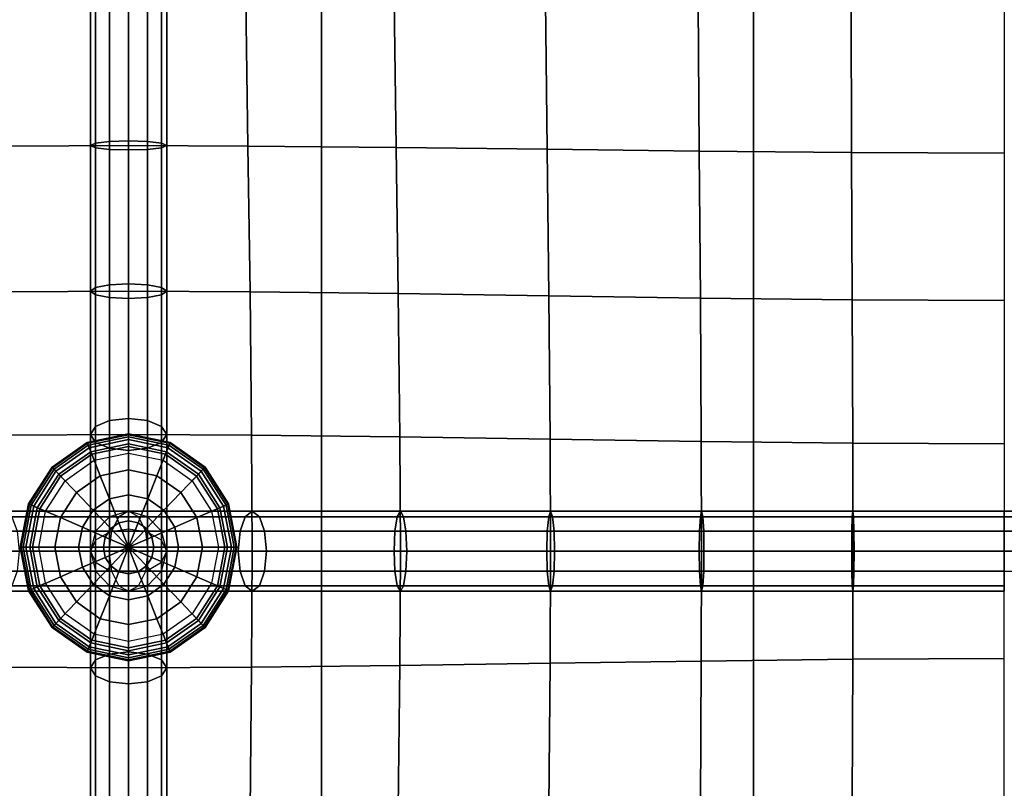
# Model space of a CAD drawing. Units: inches. Extents: x -12.5 to 12.5, y -12.1 to 12.1.
# Drawn here: x 5.7 to 9.1, y -6.7 to -4 of the extents above; entities that cross this region are included whole.
import ezdxf

# ---------------------------------------------------------------- set-up
doc = ezdxf.new("R2010")
doc.units = ezdxf.units.IN
doc.header["$MEASUREMENT"] = 0
doc.layers.add('AFUFU-3D-CH-BT', color=2, linetype='Continuous')
doc.layers.add('AFUFU-3D-CH-CU', color=2, linetype='Continuous')

msp = doc.modelspace()

# ---------------------------------------------------------------- linework, layer by layer
at = {"layer": 'AFUFU-3D-CH-BT'}
for points in [[(6.7187, -10.9213, 12.8528), (8.2118, -10.9213, 12.8528), (8.2118, 10.9213, 12.8528), (6.7187, 10.9213, 12.8528)], [(6.7187, 10.9213, 12.8528), (6.7187, 10.1425, 12.5301), (6.7187, -10.1425, 12.5301), (6.7187, -10.9213, 12.8528)], [(8.2118, -10.9213, 12.8528), (8.2118, -10.1425, 12.5301), (8.2118, 10.1425, 12.5301), (8.2118, 10.9213, 12.8528)], [(6.7187, 10.1425, 12.5301), (8.2118, 10.1425, 12.5301), (8.2118, -10.1425, 12.5301), (6.7187, -10.1425, 12.5301)]]:
    msp.add_3dface(points, dxfattribs=at)
at = {"layer": 'AFUFU-3D-CH-CU'}
for points in [[(-12.1053, 11.6824, 12.9426), (12.1053, 11.6824, 12.9426), (12.1053, -11.7096, 12.9426), (-12.1053, -11.7096, 12.9426)], [(5.9868, -4.4462, 15.6914), (5.9387, -4.4519, 15.7241), (5.9387, -3.9487, 15.7528), (5.9868, -3.9452, 15.72)], [(6.0526, -4.4441, 15.6795), (5.9868, -4.4462, 15.6914), (5.9868, -3.9452, 15.72), (6.0526, -3.944, 15.708)], [(6.0526, -4.4441, 15.6795), (6.0526, -3.944, 15.708), (6.1184, -3.9452, 15.72), (6.1184, -4.4462, 15.6914)], [(6.1184, -4.4462, 15.6914), (6.1184, -3.9452, 15.72), (6.1666, -3.9487, 15.7528), (6.1666, -4.4519, 15.7241)], [(5.6404, -4.4616, 15.8622), (6.0526, -4.4597, 15.6645), (6.0526, -3.9534, 15.6935), (5.6477, -3.9547, 15.8992)], [(5.9387, -4.4519, 15.7241), (5.9211, -4.4597, 15.7687), (5.9211, -3.9534, 15.7976), (5.9387, -3.9487, 15.7528)], [(5.9211, -4.4597, 15.7687), (5.9387, -4.4674, 15.8133), (5.9387, -3.9581, 15.8424), (5.9211, -3.9534, 15.7976)], [(5.9387, -4.4674, 15.8133), (5.9868, -4.4731, 15.846), (5.9868, -3.9615, 15.8752), (5.9387, -3.9581, 15.8424)], [(5.9868, -4.4731, 15.846), (6.0526, -4.4752, 15.8579), (6.0526, -3.9628, 15.8872), (5.9868, -3.9615, 15.8752)], [(6.4649, -4.4616, 15.8622), (6.0526, -4.4597, 15.6645), (6.0526, -3.9534, 15.6935), (6.4576, -3.9547, 15.8992)], [(6.1184, -4.4731, 15.846), (6.1184, -3.9615, 15.8752), (6.0526, -3.9628, 15.8872), (6.0526, -4.4752, 15.8579)], [(6.1666, -4.4674, 15.8133), (6.1666, -3.9581, 15.8424), (6.1184, -3.9615, 15.8752), (6.1184, -4.4731, 15.846)], [(6.1666, -4.4519, 15.7241), (6.1666, -3.9487, 15.7528), (6.1842, -3.9534, 15.7976), (6.1842, -4.4597, 15.7687)], [(6.1842, -4.4597, 15.7687), (6.1842, -3.9534, 15.7976), (6.1666, -3.9581, 15.8424), (6.1666, -4.4674, 15.8133)], [(6.9773, -4.4664, 15.9516), (6.4649, -4.4616, 15.8622), (6.4576, -3.9547, 15.8992), (6.9702, -3.9581, 15.9916)], [(7.4992, -4.4727, 16.0105), (6.9773, -4.4664, 15.9516), (6.9702, -3.9581, 15.9916), (7.4934, -3.9624, 16.0508)], [(8.0245, -4.479, 16.0503), (7.4992, -4.4727, 16.0105), (7.4934, -3.9624, 16.0508), (8.0205, -3.9668, 16.0897)], [(8.5514, -4.4838, 16.074), (8.0245, -4.479, 16.0503), (8.0205, -3.9668, 16.0897), (8.5494, -3.9702, 16.1123)], [(9.0789, -4.4858, 16.0821), (8.5514, -4.4838, 16.074), (8.5494, -3.9702, 16.1123), (9.0789, -3.9715, 16.1198)], [(5.9387, -4.9505, 15.6788), (5.9211, -4.963, 15.723), (5.9211, -4.4597, 15.7687), (5.9387, -4.4519, 15.7241)], [(5.9868, -4.9414, 15.6464), (5.9387, -4.9505, 15.6788), (5.9387, -4.4519, 15.7241), (5.9868, -4.4462, 15.6914)], [(6.0526, -4.938, 15.6346), (5.9868, -4.9414, 15.6464), (5.9868, -4.4462, 15.6914), (6.0526, -4.4441, 15.6795)], [(6.0526, -4.938, 15.6346), (6.0526, -4.4441, 15.6795), (6.1184, -4.4462, 15.6914), (6.1184, -4.9414, 15.6464)], [(6.1184, -4.9414, 15.6464), (6.1184, -4.4462, 15.6914), (6.1666, -4.4519, 15.7241), (6.1666, -4.9505, 15.6788)], [(6.1666, -4.9505, 15.6788), (6.1666, -4.4519, 15.7241), (6.1842, -4.4597, 15.7687), (6.1842, -4.963, 15.723)], [(5.6331, -4.9653, 15.8079), (6.0526, -4.963, 15.6188), (6.0526, -4.4597, 15.6645), (5.6404, -4.4616, 15.8622)], [(5.9211, -4.963, 15.723), (5.9387, -4.9754, 15.7671), (5.9387, -4.4674, 15.8133), (5.9211, -4.4597, 15.7687)], [(5.9387, -4.9754, 15.7671), (5.9868, -4.9846, 15.7995), (5.9868, -4.4731, 15.846), (5.9387, -4.4674, 15.8133)], [(5.9868, -4.9846, 15.7995), (6.0526, -4.9879, 15.8113), (6.0526, -4.4752, 15.8579), (5.9868, -4.4731, 15.846)], [(6.4722, -4.9653, 15.8079), (6.0526, -4.963, 15.6188), (6.0526, -4.4597, 15.6645), (6.4649, -4.4616, 15.8622)], [(6.1184, -4.9846, 15.7995), (6.1184, -4.4731, 15.846), (6.0526, -4.4752, 15.8579), (6.0526, -4.9879, 15.8113)], [(6.1666, -4.9754, 15.7671), (6.1666, -4.4674, 15.8133), (6.1184, -4.4731, 15.846), (6.1184, -4.9846, 15.7995)], [(6.1842, -4.963, 15.723), (6.1842, -4.4597, 15.7687), (6.1666, -4.4674, 15.8133), (6.1666, -4.9754, 15.7671)], [(6.9844, -4.9713, 15.8934), (6.4722, -4.9653, 15.8079), (6.4649, -4.4616, 15.8622), (6.9773, -4.4664, 15.9516)], [(7.505, -4.979, 15.9508), (6.9844, -4.9713, 15.8934), (6.9773, -4.4664, 15.9516), (7.4992, -4.4727, 16.0105)], [(8.0285, -4.9867, 15.9903), (7.505, -4.979, 15.9508), (7.4992, -4.4727, 16.0105), (8.0245, -4.479, 16.0503)], [(8.5535, -4.9927, 16.0142), (8.0285, -4.9867, 15.9903), (8.0245, -4.479, 16.0503), (8.5514, -4.4838, 16.074)], [(9.0789, -4.995, 16.0225), (8.5535, -4.9927, 16.0142), (8.5514, -4.4838, 16.074), (9.0789, -4.4858, 16.0821)], [(5.6274, -5.4605, 15.6907), (6.0526, -5.4581, 15.509), (6.0526, -4.963, 15.6188), (5.6331, -4.9653, 15.8079)], [(5.9387, -5.4304, 15.5712), (5.9211, -5.4581, 15.6131), (5.9211, -4.963, 15.723), (5.9387, -4.9505, 15.6788)], [(5.9211, -5.4581, 15.6131), (5.9387, -5.4857, 15.6551), (5.9387, -4.9754, 15.7671), (5.9211, -4.963, 15.723)], [(5.9868, -5.4102, 15.5405), (5.9387, -5.4304, 15.5712), (5.9387, -4.9505, 15.6788), (5.9868, -4.9414, 15.6464)], [(6.0526, -5.4027, 15.5293), (5.9868, -5.4102, 15.5405), (5.9868, -4.9414, 15.6464), (6.0526, -4.938, 15.6346)], [(6.0526, -5.4027, 15.5293), (6.0526, -4.938, 15.6346), (6.1184, -4.9414, 15.6464), (6.1184, -5.4102, 15.5405)], [(6.4778, -5.4605, 15.6907), (6.0526, -5.4581, 15.509), (6.0526, -4.963, 15.6188), (6.4722, -4.9653, 15.8079)], [(6.1184, -5.4102, 15.5405), (6.1184, -4.9414, 15.6464), (6.1666, -4.9505, 15.6788), (6.1666, -5.4304, 15.5712)], [(6.1666, -5.4304, 15.5712), (6.1666, -4.9505, 15.6788), (6.1842, -4.963, 15.723), (6.1842, -5.4581, 15.6131)], [(6.1842, -5.4581, 15.6131), (6.1842, -4.963, 15.723), (6.1666, -4.9754, 15.7671), (6.1666, -5.4857, 15.6551)], [(6.9899, -5.4664, 15.8068), (6.4778, -5.4605, 15.6907), (6.4722, -4.9653, 15.8079), (6.9844, -4.9713, 15.8934)], [(5.9387, -5.4857, 15.6551), (5.9868, -5.506, 15.6857), (5.9868, -4.9846, 15.7995), (5.9387, -4.9754, 15.7671)], [(5.9868, -5.506, 15.6857), (6.0526, -5.5134, 15.697), (6.0526, -4.9879, 15.8113), (5.9868, -4.9846, 15.7995)], [(6.1184, -5.506, 15.6857), (6.1184, -4.9846, 15.7995), (6.0526, -4.9879, 15.8113), (6.0526, -5.5134, 15.697)], [(6.1666, -5.4857, 15.6551), (6.1666, -4.9754, 15.7671), (6.1184, -4.9846, 15.7995), (6.1184, -5.506, 15.6857)], [(7.5094, -5.4742, 15.8602), (6.9899, -5.4664, 15.8068), (6.9844, -4.9713, 15.8934), (7.505, -4.979, 15.9508)], [(8.0316, -5.482, 15.8966), (7.5094, -5.4742, 15.8602), (7.505, -4.979, 15.9508), (8.0285, -4.9867, 15.9903)], [(8.555, -5.488, 15.9185), (8.0316, -5.482, 15.8966), (8.0285, -4.9867, 15.9903), (8.5535, -4.9927, 16.0142)], [(9.0789, -5.4904, 15.926), (8.555, -5.488, 15.9185), (8.5535, -4.9927, 16.0142), (9.0789, -4.995, 16.0225)], [(5.9868, -5.7955, 15.3736), (5.9387, -5.8234, 15.401), (5.9387, -5.4304, 15.5712), (5.9868, -5.4102, 15.5405)], [(6.0526, -5.7853, 15.3636), (5.9868, -5.7955, 15.3736), (5.9868, -5.4102, 15.5405), (6.0526, -5.4027, 15.5293)], [(6.0526, -5.7853, 15.3636), (6.0526, -5.4027, 15.5293), (6.1184, -5.4102, 15.5405), (6.1184, -5.7955, 15.3736)], [(6.1184, -5.7955, 15.3736), (6.1184, -5.4102, 15.5405), (6.1666, -5.4304, 15.5712), (6.1666, -5.8234, 15.401)], [(5.9387, -5.8234, 15.401), (5.9211, -5.8616, 15.4383), (5.9211, -5.4581, 15.6131), (5.9387, -5.4304, 15.5712)], [(6.1666, -5.8234, 15.401), (6.1666, -5.4304, 15.5712), (6.1842, -5.4581, 15.6131), (6.1842, -5.8616, 15.4383)], [(5.6252, -5.8616, 15.5109), (6.0526, -5.8616, 15.3342), (6.0526, -5.4581, 15.509), (5.6274, -5.4605, 15.6907)], [(5.9132, -5.4954, 15.6438), (6.0526, -5.4664, 15.6438), (6.0526, -5.4561, 15.6557), (5.9094, -5.4859, 15.6557)], [(5.9094, -5.4859, 15.6557), (6.0526, -5.4561, 15.6557), (6.0526, -5.4591, 15.6674), (5.9105, -5.4887, 15.6674)], [(5.9105, -5.4887, 15.6674), (6.0526, -5.4591, 15.6674), (6.0526, -5.4762, 15.6862), (5.9168, -5.5045, 15.6862)], [(5.922, -5.5177, 15.6359), (6.0526, -5.4905, 15.6359), (6.0526, -5.4664, 15.6438), (5.9132, -5.4954, 15.6438)], [(5.9168, -5.5045, 15.6862), (6.0526, -5.4762, 15.6862), (6.0526, -5.5001, 15.7017), (5.9255, -5.5266, 15.7017)], [(5.9211, -5.8616, 15.4383), (5.9387, -5.8997, 15.4757), (5.9387, -5.4857, 15.6551), (5.9211, -5.4581, 15.6131)], [(6.0526, -5.4664, 15.6438), (6.1921, -5.4954, 15.6438), (6.1959, -5.4859, 15.6557), (6.0526, -5.4561, 15.6557)], [(6.0526, -5.4561, 15.6557), (6.1959, -5.4859, 15.6557), (6.1947, -5.4887, 15.6674), (6.0526, -5.4591, 15.6674)], [(6.4801, -5.8616, 15.5109), (6.0526, -5.8616, 15.3342), (6.0526, -5.4581, 15.509), (6.4778, -5.4605, 15.6907)], [(6.0526, -5.4591, 15.6674), (6.1947, -5.4887, 15.6674), (6.1885, -5.5045, 15.6862), (6.0526, -5.4762, 15.6862)], [(6.0526, -5.4905, 15.6359), (6.1833, -5.5177, 15.6359), (6.1921, -5.4954, 15.6438), (6.0526, -5.4664, 15.6438)], [(6.0526, -5.4762, 15.6862), (6.1885, -5.5045, 15.6862), (6.1798, -5.5266, 15.7017), (6.0526, -5.5001, 15.7017)], [(6.1842, -5.8616, 15.4383), (6.1842, -5.4581, 15.6131), (6.1666, -5.4857, 15.6551), (6.1666, -5.8997, 15.4757)], [(6.9921, -5.8616, 15.6199), (6.4801, -5.8616, 15.5109), (6.4778, -5.4605, 15.6907), (6.9899, -5.4664, 15.8068)], [(7.5112, -5.8616, 15.6651), (6.9921, -5.8616, 15.6199), (6.9899, -5.4664, 15.8068), (7.5094, -5.4742, 15.8602)], [(8.0328, -5.8616, 15.6937), (7.5112, -5.8616, 15.6651), (7.5094, -5.4742, 15.8602), (8.0316, -5.482, 15.8966)], [(5.795, -5.5782, 15.6438), (5.9132, -5.4954, 15.6438), (5.9094, -5.4859, 15.6557), (5.788, -5.5709, 15.6557)], [(5.788, -5.5709, 15.6557), (5.9094, -5.4859, 15.6557), (5.9105, -5.4887, 15.6674), (5.7901, -5.573, 15.6674)], [(5.7901, -5.573, 15.6674), (5.9105, -5.4887, 15.6674), (5.9168, -5.5045, 15.6862), (5.8016, -5.5851, 15.6862)], [(5.8112, -5.5952, 15.6359), (5.922, -5.5177, 15.6359), (5.9132, -5.4954, 15.6438), (5.795, -5.5782, 15.6438)], [(5.8016, -5.5851, 15.6862), (5.9168, -5.5045, 15.6862), (5.9255, -5.5266, 15.7017), (5.8177, -5.602, 15.7017)], [(5.9338, -5.5475, 15.6304), (6.0526, -5.5227, 15.6304), (6.0526, -5.4905, 15.6359), (5.922, -5.5177, 15.6359)], [(5.9255, -5.5266, 15.7017), (6.0526, -5.5001, 15.7017), (6.0526, -5.5807, 15.7299), (5.9549, -5.601, 15.7299)], [(5.9387, -5.8997, 15.4757), (5.9868, -5.9277, 15.5031), (5.9868, -5.506, 15.6857), (5.9387, -5.4857, 15.6551)], [(5.9868, -5.9277, 15.5031), (6.0526, -5.9379, 15.5131), (6.0526, -5.5134, 15.697), (5.9868, -5.506, 15.6857)], [(6.0526, -5.5227, 15.6304), (6.1715, -5.5475, 15.6304), (6.1833, -5.5177, 15.6359), (6.0526, -5.4905, 15.6359)], [(6.0526, -5.5001, 15.7017), (6.1798, -5.5266, 15.7017), (6.1503, -5.601, 15.7299), (6.0526, -5.5807, 15.7299)], [(6.1184, -5.9277, 15.5031), (6.1184, -5.506, 15.6857), (6.0526, -5.5134, 15.697), (6.0526, -5.9379, 15.5131)], [(6.1666, -5.8997, 15.4757), (6.1666, -5.4857, 15.6551), (6.1184, -5.506, 15.6857), (6.1184, -5.9277, 15.5031)], [(6.1885, -5.5045, 15.6862), (6.3037, -5.5851, 15.6862), (6.2875, -5.602, 15.7017), (6.1798, -5.5266, 15.7017)], [(6.1833, -5.5177, 15.6359), (6.294, -5.5952, 15.6359), (6.3103, -5.5782, 15.6438), (6.1921, -5.4954, 15.6438)], [(6.1947, -5.4887, 15.6674), (6.3152, -5.573, 15.6674), (6.3037, -5.5851, 15.6862), (6.1885, -5.5045, 15.6862)], [(6.1921, -5.4954, 15.6438), (6.3103, -5.5782, 15.6438), (6.3173, -5.5709, 15.6557), (6.1959, -5.4859, 15.6557)], [(6.1959, -5.4859, 15.6557), (6.3173, -5.5709, 15.6557), (6.3152, -5.573, 15.6674), (6.1947, -5.4887, 15.6674)], [(8.5557, -5.8616, 15.7098), (8.0328, -5.8616, 15.6937), (8.0316, -5.482, 15.8966), (8.555, -5.488, 15.9185)], [(9.0789, -5.8616, 15.715), (8.5557, -5.8616, 15.7098), (8.555, -5.488, 15.9185), (9.0789, -5.4904, 15.926)], [(5.833, -5.618, 15.6304), (5.9338, -5.5475, 15.6304), (5.922, -5.5177, 15.6359), (5.8112, -5.5952, 15.6359)], [(5.8177, -5.602, 15.7017), (5.9255, -5.5266, 15.7017), (5.9549, -5.601, 15.7299), (5.8721, -5.659, 15.7299)], [(6.1798, -5.5266, 15.7017), (6.2875, -5.602, 15.7017), (6.2332, -5.659, 15.7299), (6.1503, -5.601, 15.7299)], [(6.1715, -5.5475, 15.6304), (6.2723, -5.618, 15.6304), (6.294, -5.5952, 15.6359), (6.1833, -5.5177, 15.6359)], [(5.716, -5.702, 15.6438), (5.795, -5.5782, 15.6438), (5.788, -5.5709, 15.6557), (5.7068, -5.698, 15.6557)], [(5.7068, -5.698, 15.6557), (5.788, -5.5709, 15.6557), (5.7901, -5.573, 15.6674), (5.7096, -5.6992, 15.6674)], [(5.7096, -5.6992, 15.6674), (5.7901, -5.573, 15.6674), (5.8016, -5.5851, 15.6862), (5.7246, -5.7057, 15.6862)], [(5.7372, -5.7112, 15.6359), (5.8112, -5.5952, 15.6359), (5.795, -5.5782, 15.6438), (5.716, -5.702, 15.6438)], [(6.294, -5.5952, 15.6359), (6.3681, -5.7112, 15.6359), (6.3893, -5.702, 15.6438), (6.3103, -5.5782, 15.6438)], [(6.3152, -5.573, 15.6674), (6.3957, -5.6992, 15.6674), (6.3807, -5.7057, 15.6862), (6.3037, -5.5851, 15.6862)], [(6.3103, -5.5782, 15.6438), (6.3893, -5.702, 15.6438), (6.3984, -5.698, 15.6557), (6.3173, -5.5709, 15.6557)], [(6.3173, -5.5709, 15.6557), (6.3984, -5.698, 15.6557), (6.3957, -5.6992, 15.6674), (6.3152, -5.573, 15.6674)], [(5.7246, -5.7057, 15.6862), (5.8016, -5.5851, 15.6862), (5.8177, -5.602, 15.7017), (5.7457, -5.7149, 15.7017)], [(5.7657, -5.7235, 15.6304), (5.833, -5.618, 15.6304), (5.8112, -5.5952, 15.6359), (5.7372, -5.7112, 15.6359)], [(5.7457, -5.7149, 15.7017), (5.8177, -5.602, 15.7017), (5.8721, -5.659, 15.7299), (5.8168, -5.7457, 15.7299)], [(5.8721, -5.659, 15.7299), (5.9549, -5.601, 15.7299), (5.9865, -5.6807, 15.7499), (5.9304, -5.72, 15.7499)], [(5.9549, -5.601, 15.7299), (6.0526, -5.5807, 15.7299), (6.0526, -5.6669, 15.7499), (5.9865, -5.6807, 15.7499)], [(6.0526, -5.5807, 15.7299), (6.1503, -5.601, 15.7299), (6.1188, -5.6807, 15.7499), (6.0526, -5.6669, 15.7499)], [(6.1503, -5.601, 15.7299), (6.2332, -5.659, 15.7299), (6.1749, -5.72, 15.7499), (6.1188, -5.6807, 15.7499)], [(6.2875, -5.602, 15.7017), (6.3595, -5.7149, 15.7017), (6.2885, -5.7457, 15.7299), (6.2332, -5.659, 15.7299)], [(6.2723, -5.618, 15.6304), (6.3396, -5.7235, 15.6304), (6.3681, -5.7112, 15.6359), (6.294, -5.5952, 15.6359)], [(6.3037, -5.5851, 15.6862), (6.3807, -5.7057, 15.6862), (6.3595, -5.7149, 15.7017), (6.2875, -5.602, 15.7017)], [(5.8168, -5.7457, 15.7299), (5.8721, -5.659, 15.7299), (5.9304, -5.72, 15.7499), (5.8929, -5.7787, 15.7499)], [(5.9304, -5.72, 15.7499), (5.9865, -5.6807, 15.7499), (6.0192, -5.7636, 15.7622), (5.9909, -5.7834, 15.7622)], [(5.9865, -5.6807, 15.7499), (6.0526, -5.6669, 15.7499), (6.0526, -5.7566, 15.7622), (6.0192, -5.7636, 15.7622)], [(6.0526, -5.6669, 15.7499), (6.1188, -5.6807, 15.7499), (6.086, -5.7636, 15.7622), (6.0526, -5.7566, 15.7622)], [(6.1188, -5.6807, 15.7499), (6.1749, -5.72, 15.7499), (6.1144, -5.7834, 15.7622), (6.086, -5.7636, 15.7622)], [(6.2332, -5.659, 15.7299), (6.2885, -5.7457, 15.7299), (6.2124, -5.7787, 15.7499), (6.1749, -5.72, 15.7499)], [(5.6882, -5.848, 15.6438), (5.716, -5.702, 15.6438), (5.7068, -5.698, 15.6557), (5.6784, -5.848, 15.6557)], [(5.6784, -5.848, 15.6557), (5.7068, -5.698, 15.6557), (5.7096, -5.6992, 15.6674), (5.6813, -5.848, 15.6674)], [(5.6813, -5.848, 15.6674), (5.7096, -5.6992, 15.6674), (5.7246, -5.7057, 15.6862), (5.6976, -5.848, 15.6862)], [(5.7112, -5.848, 15.6359), (5.7372, -5.7112, 15.6359), (5.716, -5.702, 15.6438), (5.6882, -5.848, 15.6438)], [(5.6976, -5.848, 15.6862), (5.7246, -5.7057, 15.6862), (5.7457, -5.7149, 15.7017), (5.7204, -5.848, 15.7017)], [(5.742, -5.848, 15.6304), (5.7657, -5.7235, 15.6304), (5.7372, -5.7112, 15.6359), (5.7112, -5.848, 15.6359)], [(5.7204, -5.848, 15.7017), (5.7457, -5.7149, 15.7017), (5.8168, -5.7457, 15.7299), (5.7973, -5.848, 15.7299)], [(6.3595, -5.7149, 15.7017), (6.3848, -5.848, 15.7017), (6.3079, -5.848, 15.7299), (6.2885, -5.7457, 15.7299)], [(6.3396, -5.7235, 15.6304), (6.3632, -5.848, 15.6304), (6.394, -5.848, 15.6359), (6.3681, -5.7112, 15.6359)], [(6.3807, -5.7057, 15.6862), (6.4077, -5.848, 15.6862), (6.3848, -5.848, 15.7017), (6.3595, -5.7149, 15.7017)], [(6.3681, -5.7112, 15.6359), (6.394, -5.848, 15.6359), (6.417, -5.848, 15.6438), (6.3893, -5.702, 15.6438)], [(6.3957, -5.6992, 15.6674), (6.424, -5.848, 15.6674), (6.4077, -5.848, 15.6862), (6.3807, -5.7057, 15.6862)], [(6.3893, -5.702, 15.6438), (6.417, -5.848, 15.6438), (6.4269, -5.848, 15.6557), (6.3984, -5.698, 15.6557)], [(6.3984, -5.698, 15.6557), (6.4269, -5.848, 15.6557), (6.424, -5.848, 15.6674), (6.3957, -5.6992, 15.6674)], [(5.5828, -5.7927, 15.5416), (5.6007, -5.7423, 15.5727), (5.9868, -5.7423, 15.413), (5.9387, -5.7927, 15.3945)], [(5.6252, -5.7238, 15.615), (6.0526, -5.7238, 15.4383), (5.9868, -5.7423, 15.413), (5.6007, -5.7423, 15.5727)], [(5.6496, -5.7423, 15.6574), (6.1184, -5.7423, 15.4636), (6.0526, -5.7238, 15.4383), (5.6252, -5.7238, 15.615)], [(5.6496, -5.7423, 15.6574), (5.6676, -5.7927, 15.6884), (6.1666, -5.7927, 15.4821), (6.1184, -5.7423, 15.4636)], [(5.7973, -5.848, 15.7299), (5.8168, -5.7457, 15.7299), (5.8929, -5.7787, 15.7499), (5.8797, -5.848, 15.7499)], [(5.8929, -5.7787, 15.7499), (5.9304, -5.72, 15.7499), (5.9909, -5.7834, 15.7622), (5.972, -5.813, 15.7622)], [(5.9936, -5.7927, 15.5048), (6.4377, -5.7927, 15.6884), (6.4556, -5.7423, 15.6574), (6.0185, -5.7423, 15.4767)], [(6.4556, -5.7423, 15.6574), (6.4801, -5.7238, 15.615), (6.0526, -5.7238, 15.4383), (6.0185, -5.7423, 15.4767)], [(6.4801, -5.7238, 15.615), (6.5046, -5.7423, 15.5727), (6.0867, -5.7423, 15.3999), (6.0526, -5.7238, 15.4383)], [(6.0867, -5.7423, 15.3999), (6.5046, -5.7423, 15.5727), (6.5225, -5.7927, 15.5416), (6.1117, -5.7927, 15.3718)], [(6.1749, -5.72, 15.7499), (6.2124, -5.7787, 15.7499), (6.1333, -5.813, 15.7622), (6.1144, -5.7834, 15.7622)], [(6.2885, -5.7457, 15.7299), (6.3079, -5.848, 15.7299), (6.2255, -5.848, 15.7499), (6.2124, -5.7787, 15.7499)], [(6.9732, -5.7927, 15.8007), (6.9812, -5.7423, 15.7683), (6.4556, -5.7423, 15.6574), (6.4377, -5.7927, 15.6884)], [(6.9812, -5.7423, 15.7683), (6.9921, -5.7238, 15.724), (6.4801, -5.7238, 15.615), (6.4556, -5.7423, 15.6574)], [(6.9921, -5.7238, 15.724), (7.003, -5.7423, 15.6797), (6.5046, -5.7423, 15.5727), (6.4801, -5.7238, 15.615)], [(7.003, -5.7423, 15.6797), (7.011, -5.7927, 15.6473), (6.5225, -5.7927, 15.5416), (6.5046, -5.7423, 15.5727)], [(7.4994, -5.7927, 15.8466), (7.5044, -5.7423, 15.8139), (6.9812, -5.7423, 15.7683), (6.9732, -5.7927, 15.8007)], [(7.5044, -5.7423, 15.8139), (7.5112, -5.7238, 15.7692), (6.9921, -5.7238, 15.724), (6.9812, -5.7423, 15.7683)], [(7.5112, -5.7238, 15.7692), (7.518, -5.7423, 15.7246), (7.003, -5.7423, 15.6797), (6.9921, -5.7238, 15.724)], [(7.518, -5.7423, 15.7246), (7.523, -5.7927, 15.6919), (7.011, -5.7927, 15.6473), (7.003, -5.7423, 15.6797)], [(8.0257, -5.7927, 15.8754), (8.0287, -5.7423, 15.8426), (7.5044, -5.7423, 15.8139), (7.4994, -5.7927, 15.8466)], [(8.0287, -5.7423, 15.8426), (8.0328, -5.7238, 15.7978), (7.5112, -5.7238, 15.7692), (7.5044, -5.7423, 15.8139)], [(8.0328, -5.7238, 15.7978), (8.037, -5.7423, 15.753), (7.518, -5.7423, 15.7246), (7.5112, -5.7238, 15.7692)], [(8.037, -5.7423, 15.753), (8.04, -5.7927, 15.7202), (7.523, -5.7927, 15.6919), (7.518, -5.7423, 15.7246)], [(8.5523, -5.7927, 15.8916), (8.5537, -5.7423, 15.8588), (8.0287, -5.7423, 15.8426), (8.0257, -5.7927, 15.8754)], [(8.5537, -5.7423, 15.8588), (8.5557, -5.7238, 15.8139), (8.0328, -5.7238, 15.7978), (8.0287, -5.7423, 15.8426)], [(8.5557, -5.7238, 15.8139), (8.5576, -5.7423, 15.769), (8.037, -5.7423, 15.753), (8.0328, -5.7238, 15.7978)], [(8.5576, -5.7423, 15.769), (8.559, -5.7927, 15.7362), (8.04, -5.7927, 15.7202), (8.037, -5.7423, 15.753)], [(9.0789, -5.7927, 15.8968), (9.0789, -5.7423, 15.864), (8.5537, -5.7423, 15.8588), (8.5523, -5.7927, 15.8916)], [(9.0789, -5.7423, 15.864), (9.0789, -5.7238, 15.8191), (8.5557, -5.7238, 15.8139), (8.5537, -5.7423, 15.8588)], [(9.0789, -5.7238, 15.8191), (9.0789, -5.7423, 15.7742), (8.5576, -5.7423, 15.769), (8.5557, -5.7238, 15.8139)], [(9.0789, -5.7423, 15.7742), (9.0789, -5.7927, 15.7413), (8.559, -5.7927, 15.7362), (8.5576, -5.7423, 15.769)], [(9.0789, -5.7423, 15.864), (9.6042, -5.7423, 15.8588), (9.6022, -5.7238, 15.8139), (9.0789, -5.7238, 15.8191)], [(9.0789, -5.7238, 15.8191), (9.6022, -5.7238, 15.8139), (9.6003, -5.7423, 15.769), (9.0789, -5.7423, 15.7742)], [(9.0789, -5.7927, 15.8968), (9.6056, -5.7927, 15.8916), (9.6042, -5.7423, 15.8588), (9.0789, -5.7423, 15.864)], [(9.0789, -5.7423, 15.7742), (9.6003, -5.7423, 15.769), (9.5988, -5.7927, 15.7362), (9.0789, -5.7927, 15.7413)], [(5.8797, -5.848, 15.7499), (5.8929, -5.7787, 15.7499), (5.972, -5.813, 15.7622), (5.9653, -5.848, 15.7622)], [(5.972, -5.813, 15.7622), (5.9909, -5.7834, 15.7622), (6.0526, -5.848, 15.7662)], [(5.9909, -5.7834, 15.7622), (6.0192, -5.7636, 15.7622), (6.0526, -5.848, 15.7662)], [(6.0192, -5.7636, 15.7622), (6.0526, -5.7566, 15.7622), (6.0526, -5.848, 15.7662)], [(6.0526, -5.7566, 15.7622), (6.086, -5.7636, 15.7622), (6.0526, -5.848, 15.7662)], [(6.086, -5.7636, 15.7622), (6.1144, -5.7834, 15.7622), (6.0526, -5.848, 15.7662)], [(6.1144, -5.7834, 15.7622), (6.1333, -5.813, 15.7622), (6.0526, -5.848, 15.7662)], [(6.2124, -5.7787, 15.7499), (6.2255, -5.848, 15.7499), (6.1399, -5.848, 15.7622), (6.1333, -5.813, 15.7622)], [(5.5762, -5.8616, 15.5303), (5.5828, -5.7927, 15.5416), (5.9387, -5.7927, 15.3945), (5.9211, -5.8616, 15.3878)], [(5.6676, -5.7927, 15.6884), (5.6741, -5.8616, 15.6998), (6.1842, -5.8616, 15.4889), (6.1666, -5.7927, 15.4821)], [(5.9868, -5.7955, 15.5031), (5.9387, -5.8234, 15.4757), (5.9387, -6.2374, 15.6551), (5.9868, -6.2172, 15.6857)], [(5.9653, -5.848, 15.7622), (5.972, -5.813, 15.7622), (6.0526, -5.848, 15.7662)], [(5.9844, -5.8616, 15.5151), (6.4311, -5.8616, 15.6998), (6.4377, -5.7927, 15.6884), (5.9936, -5.7927, 15.5048)], [(6.0526, -5.7853, 15.5131), (5.9868, -5.7955, 15.5031), (5.9868, -6.2172, 15.6857), (6.0526, -6.2098, 15.697)], [(6.1184, -5.7955, 15.5031), (6.0526, -5.7853, 15.5131), (6.0526, -6.2098, 15.697), (6.1184, -6.2172, 15.6857)], [(6.1333, -5.813, 15.7622), (6.1399, -5.848, 15.7622), (6.0526, -5.848, 15.7662)], [(6.1117, -5.7927, 15.3718), (6.5225, -5.7927, 15.5416), (6.529, -5.8616, 15.5303), (6.1208, -5.8616, 15.3615)], [(6.1666, -5.8234, 15.4757), (6.1184, -5.7955, 15.5031), (6.1184, -6.2172, 15.6857), (6.1666, -6.2374, 15.6551)], [(6.9703, -5.8616, 15.8126), (6.9732, -5.7927, 15.8007), (6.4377, -5.7927, 15.6884), (6.4311, -5.8616, 15.6998)], [(7.011, -5.7927, 15.6473), (7.0139, -5.8616, 15.6354), (6.529, -5.8616, 15.5303), (6.5225, -5.7927, 15.5416)], [(7.4976, -5.8616, 15.8585), (7.4994, -5.7927, 15.8466), (6.9732, -5.7927, 15.8007), (6.9703, -5.8616, 15.8126)], [(7.523, -5.7927, 15.6919), (7.5248, -5.8616, 15.6799), (7.0139, -5.8616, 15.6354), (7.011, -5.7927, 15.6473)], [(8.0246, -5.8616, 15.8874), (8.0257, -5.7927, 15.8754), (7.4994, -5.7927, 15.8466), (7.4976, -5.8616, 15.8585)], [(8.04, -5.7927, 15.7202), (8.0411, -5.8616, 15.7082), (7.5248, -5.8616, 15.6799), (7.523, -5.7927, 15.6919)], [(8.5517, -5.8616, 15.9036), (8.5523, -5.7927, 15.8916), (8.0257, -5.7927, 15.8754), (8.0246, -5.8616, 15.8874)], [(8.559, -5.7927, 15.7362), (8.5596, -5.8616, 15.7242), (8.0411, -5.8616, 15.7082), (8.04, -5.7927, 15.7202)], [(9.0789, -5.8616, 15.9089), (9.0789, -5.7927, 15.8968), (8.5523, -5.7927, 15.8916), (8.5517, -5.8616, 15.9036)], [(9.0789, -5.7927, 15.7413), (9.0789, -5.8616, 15.7293), (8.5596, -5.8616, 15.7242), (8.559, -5.7927, 15.7362)], [(9.0789, -5.8616, 15.9089), (9.6062, -5.8616, 15.9036), (9.6056, -5.7927, 15.8916), (9.0789, -5.7927, 15.8968)], [(9.0789, -5.7927, 15.7413), (9.5988, -5.7927, 15.7362), (9.5983, -5.8616, 15.7242), (9.0789, -5.8616, 15.7293)], [(5.716, -5.994, 15.6438), (5.6882, -5.848, 15.6438), (5.6784, -5.848, 15.6557), (5.7068, -5.998, 15.6557)], [(5.7068, -5.998, 15.6557), (5.6784, -5.848, 15.6557), (5.6813, -5.848, 15.6674), (5.7096, -5.9968, 15.6674)], [(5.7096, -5.9968, 15.6674), (5.6813, -5.848, 15.6674), (5.6976, -5.848, 15.6862), (5.7246, -5.9903, 15.6862)], [(5.7372, -5.9848, 15.6359), (5.7112, -5.848, 15.6359), (5.6882, -5.848, 15.6438), (5.716, -5.994, 15.6438)], [(5.7246, -5.9903, 15.6862), (5.6976, -5.848, 15.6862), (5.7204, -5.848, 15.7017), (5.7457, -5.9811, 15.7017)], [(5.7657, -5.9725, 15.6304), (5.742, -5.848, 15.6304), (5.7112, -5.848, 15.6359), (5.7372, -5.9848, 15.6359)], [(5.7457, -5.9811, 15.7017), (5.7204, -5.848, 15.7017), (5.7973, -5.848, 15.7299), (5.8168, -5.9503, 15.7299)], [(5.8168, -5.9503, 15.7299), (5.7973, -5.848, 15.7299), (5.8797, -5.848, 15.7499), (5.8929, -5.9173, 15.7499)], [(5.8929, -5.9173, 15.7499), (5.8797, -5.848, 15.7499), (5.9653, -5.848, 15.7622), (5.972, -5.883, 15.7622)], [(5.9387, -5.8234, 15.4757), (5.9211, -5.8616, 15.4383), (5.9211, -6.2651, 15.6131), (5.9387, -6.2374, 15.6551)], [(5.972, -5.883, 15.7622), (5.9653, -5.848, 15.7622), (6.0526, -5.848, 15.7662)], [(5.9909, -5.9126, 15.7622), (5.972, -5.883, 15.7622), (6.0526, -5.848, 15.7662)], [(6.0192, -5.9325, 15.7622), (5.9909, -5.9126, 15.7622), (6.0526, -5.848, 15.7662)], [(6.0526, -5.9394, 15.7622), (6.0192, -5.9325, 15.7622), (6.0526, -5.848, 15.7662)], [(6.1399, -5.848, 15.7622), (6.1333, -5.883, 15.7622), (6.0526, -5.848, 15.7662)], [(6.1333, -5.883, 15.7622), (6.1144, -5.9126, 15.7622), (6.0526, -5.848, 15.7662)], [(6.1144, -5.9126, 15.7622), (6.086, -5.9325, 15.7622), (6.0526, -5.848, 15.7662)], [(6.086, -5.9325, 15.7622), (6.0526, -5.9394, 15.7622), (6.0526, -5.848, 15.7662)], [(6.2255, -5.848, 15.7499), (6.2124, -5.9173, 15.7499), (6.1333, -5.883, 15.7622), (6.1399, -5.848, 15.7622)], [(6.1842, -5.8616, 15.4383), (6.1666, -5.8234, 15.4757), (6.1666, -6.2374, 15.6551), (6.1842, -6.2651, 15.6131)], [(6.3079, -5.848, 15.7299), (6.2885, -5.9503, 15.7299), (6.2124, -5.9173, 15.7499), (6.2255, -5.848, 15.7499)], [(6.3848, -5.848, 15.7017), (6.3595, -5.9811, 15.7017), (6.2885, -5.9503, 15.7299), (6.3079, -5.848, 15.7299)], [(6.3632, -5.848, 15.6304), (6.3396, -5.9725, 15.6304), (6.3681, -5.9848, 15.6359), (6.394, -5.848, 15.6359)], [(6.4077, -5.848, 15.6862), (6.3807, -5.9903, 15.6862), (6.3595, -5.9811, 15.7017), (6.3848, -5.848, 15.7017)], [(6.394, -5.848, 15.6359), (6.3681, -5.9848, 15.6359), (6.3893, -5.994, 15.6438), (6.417, -5.848, 15.6438)], [(6.424, -5.848, 15.6674), (6.3957, -5.9968, 15.6674), (6.3807, -5.9903, 15.6862), (6.4077, -5.848, 15.6862)], [(6.417, -5.848, 15.6438), (6.3893, -5.994, 15.6438), (6.3984, -5.998, 15.6557), (6.4269, -5.848, 15.6557)], [(6.4269, -5.848, 15.6557), (6.3984, -5.998, 15.6557), (6.3957, -5.9968, 15.6674), (6.424, -5.848, 15.6674)], [(5.5762, -5.8616, 15.5303), (5.9211, -5.8616, 15.3878), (5.9387, -5.9305, 15.3945), (5.5828, -5.9305, 15.5416)], [(5.6252, -5.8616, 15.5109), (6.0526, -5.8616, 15.3342), (6.0526, -6.2651, 15.509), (5.6274, -6.2627, 15.6907)], [(5.6676, -5.9305, 15.6884), (6.1666, -5.9305, 15.4821), (6.1842, -5.8616, 15.4889), (5.6741, -5.8616, 15.6998)], [(5.9304, -5.976, 15.7499), (5.8929, -5.9173, 15.7499), (5.972, -5.883, 15.7622), (5.9909, -5.9126, 15.7622)], [(5.9211, -5.8616, 15.4383), (5.9387, -5.8997, 15.401), (5.9387, -6.2928, 15.5712), (5.9211, -6.2651, 15.6131)], [(6.4377, -5.9305, 15.6884), (6.4311, -5.8616, 15.6998), (5.9844, -5.8616, 15.5151), (5.9936, -5.9305, 15.5048)], [(6.4801, -5.8616, 15.5109), (6.0526, -5.8616, 15.3342), (6.0526, -6.2651, 15.509), (6.4778, -6.2627, 15.6907)], [(6.529, -5.8616, 15.5303), (6.5225, -5.9305, 15.5416), (6.1117, -5.9305, 15.3718), (6.1208, -5.8616, 15.3615)], [(6.2124, -5.9173, 15.7499), (6.1749, -5.976, 15.7499), (6.1144, -5.9126, 15.7622), (6.1333, -5.883, 15.7622)], [(6.1666, -5.8997, 15.401), (6.1842, -5.8616, 15.4383), (6.1842, -6.2651, 15.6131), (6.1666, -6.2928, 15.5712)], [(6.4377, -5.9305, 15.6884), (6.9732, -5.9305, 15.8007), (6.9703, -5.8616, 15.8126), (6.4311, -5.8616, 15.6998)], [(6.9921, -5.8616, 15.6199), (6.4801, -5.8616, 15.5109), (6.4778, -6.2627, 15.6907), (6.9899, -6.2567, 15.8068)], [(6.529, -5.8616, 15.5303), (7.0139, -5.8616, 15.6354), (7.011, -5.9305, 15.6473), (6.5225, -5.9305, 15.5416)], [(6.9732, -5.9305, 15.8007), (7.4994, -5.9305, 15.8466), (7.4976, -5.8616, 15.8585), (6.9703, -5.8616, 15.8126)], [(7.5112, -5.8616, 15.6651), (6.9921, -5.8616, 15.6199), (6.9899, -6.2567, 15.8068), (7.5094, -6.2489, 15.8602)], [(7.0139, -5.8616, 15.6354), (7.5248, -5.8616, 15.6799), (7.523, -5.9305, 15.6919), (7.011, -5.9305, 15.6473)], [(7.4994, -5.9305, 15.8466), (8.0257, -5.9305, 15.8754), (8.0246, -5.8616, 15.8874), (7.4976, -5.8616, 15.8585)], [(8.0328, -5.8616, 15.6937), (7.5112, -5.8616, 15.6651), (7.5094, -6.2489, 15.8602), (8.0316, -6.2412, 15.8966)], [(7.5248, -5.8616, 15.6799), (8.0411, -5.8616, 15.7082), (8.04, -5.9305, 15.7202), (7.523, -5.9305, 15.6919)], [(8.0257, -5.9305, 15.8754), (8.5523, -5.9305, 15.8916), (8.5517, -5.8616, 15.9036), (8.0246, -5.8616, 15.8874)], [(8.5557, -5.8616, 15.7098), (8.0328, -5.8616, 15.6937), (8.0316, -6.2412, 15.8966), (8.555, -6.2352, 15.9185)], [(8.0411, -5.8616, 15.7082), (8.5596, -5.8616, 15.7242), (8.559, -5.9305, 15.7362), (8.04, -5.9305, 15.7202)], [(8.5523, -5.9305, 15.8916), (9.0789, -5.9305, 15.8968), (9.0789, -5.8616, 15.9089), (8.5517, -5.8616, 15.9036)], [(9.0789, -5.8616, 15.715), (8.5557, -5.8616, 15.7098), (8.555, -6.2352, 15.9185), (9.0789, -6.2328, 15.926)], [(8.5596, -5.8616, 15.7242), (9.0789, -5.8616, 15.7293), (9.0789, -5.9305, 15.7413), (8.559, -5.9305, 15.7362)], [(9.6056, -5.9305, 15.8916), (9.6062, -5.8616, 15.9036), (9.0789, -5.8616, 15.9089), (9.0789, -5.9305, 15.8968)], [(5.8721, -6.037, 15.7299), (5.8168, -5.9503, 15.7299), (5.8929, -5.9173, 15.7499), (5.9304, -5.976, 15.7499)], [(5.9865, -6.0153, 15.7499), (5.9304, -5.976, 15.7499), (5.9909, -5.9126, 15.7622), (6.0192, -5.9325, 15.7622)], [(5.9387, -5.8997, 15.401), (5.9868, -5.9277, 15.3736), (5.9868, -6.313, 15.5405), (5.9387, -6.2928, 15.5712)], [(6.1749, -5.976, 15.7499), (6.1188, -6.0153, 15.7499), (6.086, -5.9325, 15.7622), (6.1144, -5.9126, 15.7622)], [(6.1184, -5.9277, 15.3736), (6.1666, -5.8997, 15.401), (6.1666, -6.2928, 15.5712), (6.1184, -6.313, 15.5405)], [(6.2885, -5.9503, 15.7299), (6.2332, -6.037, 15.7299), (6.1749, -5.976, 15.7499), (6.2124, -5.9173, 15.7499)], [(5.5828, -5.9305, 15.5416), (5.9387, -5.9305, 15.3945), (5.9868, -5.9809, 15.413), (5.6007, -5.9809, 15.5727)], [(5.6496, -5.9809, 15.6574), (6.1184, -5.9809, 15.4636), (6.1666, -5.9305, 15.4821), (5.6676, -5.9305, 15.6884)], [(5.8177, -6.094, 15.7017), (5.7457, -5.9811, 15.7017), (5.8168, -5.9503, 15.7299), (5.8721, -6.037, 15.7299)], [(6.0526, -6.0291, 15.7499), (5.9865, -6.0153, 15.7499), (6.0192, -5.9325, 15.7622), (6.0526, -5.9394, 15.7622)], [(5.9868, -5.9277, 15.3736), (6.0526, -5.9379, 15.3636), (6.0526, -6.3204, 15.5293), (5.9868, -6.313, 15.5405)], [(6.4556, -5.9809, 15.6574), (6.4377, -5.9305, 15.6884), (5.9936, -5.9305, 15.5048), (6.0185, -5.9809, 15.4767)], [(6.0526, -5.9379, 15.3636), (6.1184, -5.9277, 15.3736), (6.1184, -6.313, 15.5405), (6.0526, -6.3204, 15.5293)], [(6.1188, -6.0153, 15.7499), (6.0526, -6.0291, 15.7499), (6.0526, -5.9394, 15.7622), (6.086, -5.9325, 15.7622)], [(6.5225, -5.9305, 15.5416), (6.5046, -5.9809, 15.5727), (6.0867, -5.9809, 15.3999), (6.1117, -5.9305, 15.3718)], [(6.3595, -5.9811, 15.7017), (6.2875, -6.094, 15.7017), (6.2332, -6.037, 15.7299), (6.2885, -5.9503, 15.7299)], [(6.4556, -5.9809, 15.6574), (6.9812, -5.9809, 15.7683), (6.9732, -5.9305, 15.8007), (6.4377, -5.9305, 15.6884)], [(6.5225, -5.9305, 15.5416), (7.011, -5.9305, 15.6473), (7.003, -5.9809, 15.6797), (6.5046, -5.9809, 15.5727)], [(6.9812, -5.9809, 15.7683), (7.5044, -5.9809, 15.8139), (7.4994, -5.9305, 15.8466), (6.9732, -5.9305, 15.8007)], [(7.011, -5.9305, 15.6473), (7.523, -5.9305, 15.6919), (7.518, -5.9809, 15.7246), (7.003, -5.9809, 15.6797)], [(7.5044, -5.9809, 15.8139), (8.0287, -5.9809, 15.8426), (8.0257, -5.9305, 15.8754), (7.4994, -5.9305, 15.8466)], [(7.523, -5.9305, 15.6919), (8.04, -5.9305, 15.7202), (8.037, -5.9809, 15.753), (7.518, -5.9809, 15.7246)], [(8.0287, -5.9809, 15.8426), (8.5537, -5.9809, 15.8588), (8.5523, -5.9305, 15.8916), (8.0257, -5.9305, 15.8754)], [(8.04, -5.9305, 15.7202), (8.559, -5.9305, 15.7362), (8.5576, -5.9809, 15.769), (8.037, -5.9809, 15.753)], [(8.5537, -5.9809, 15.8588), (9.0789, -5.9809, 15.864), (9.0789, -5.9305, 15.8968), (8.5523, -5.9305, 15.8916)], [(8.559, -5.9305, 15.7362), (9.0789, -5.9305, 15.7413), (9.0789, -5.9809, 15.7742), (8.5576, -5.9809, 15.769)], [(5.6007, -5.9809, 15.5727), (5.9868, -5.9809, 15.413), (6.0526, -5.9994, 15.4383), (5.6252, -5.9994, 15.615)], [(5.6252, -5.9994, 15.615), (6.0526, -5.9994, 15.4383), (6.1184, -5.9809, 15.4636), (5.6496, -5.9809, 15.6574)], [(5.8112, -6.1008, 15.6359), (5.7372, -5.9848, 15.6359), (5.716, -5.994, 15.6438), (5.795, -6.1178, 15.6438)], [(5.8016, -6.1109, 15.6862), (5.7246, -5.9903, 15.6862), (5.7457, -5.9811, 15.7017), (5.8177, -6.094, 15.7017)], [(5.833, -6.078, 15.6304), (5.7657, -5.9725, 15.6304), (5.7372, -5.9848, 15.6359), (5.8112, -6.1008, 15.6359)], [(5.9549, -6.095, 15.7299), (5.8721, -6.037, 15.7299), (5.9304, -5.976, 15.7499), (5.9865, -6.0153, 15.7499)], [(6.4801, -5.9994, 15.615), (6.4556, -5.9809, 15.6574), (6.0185, -5.9809, 15.4767), (6.0526, -5.9994, 15.4383)], [(6.5046, -5.9809, 15.5727), (6.4801, -5.9994, 15.615), (6.0526, -5.9994, 15.4383), (6.0867, -5.9809, 15.3999)], [(6.2332, -6.037, 15.7299), (6.1503, -6.095, 15.7299), (6.1188, -6.0153, 15.7499), (6.1749, -5.976, 15.7499)], [(6.3396, -5.9725, 15.6304), (6.2723, -6.078, 15.6304), (6.294, -6.1008, 15.6359), (6.3681, -5.9848, 15.6359)], [(6.3807, -5.9903, 15.6862), (6.3037, -6.1109, 15.6862), (6.2875, -6.094, 15.7017), (6.3595, -5.9811, 15.7017)], [(6.3681, -5.9848, 15.6359), (6.294, -6.1008, 15.6359), (6.3103, -6.1178, 15.6438), (6.3893, -5.994, 15.6438)], [(6.4801, -5.9994, 15.615), (6.9921, -5.9994, 15.724), (6.9812, -5.9809, 15.7683), (6.4556, -5.9809, 15.6574)], [(6.5046, -5.9809, 15.5727), (7.003, -5.9809, 15.6797), (6.9921, -5.9994, 15.724), (6.4801, -5.9994, 15.615)], [(6.9921, -5.9994, 15.724), (7.5112, -5.9994, 15.7692), (7.5044, -5.9809, 15.8139), (6.9812, -5.9809, 15.7683)], [(7.003, -5.9809, 15.6797), (7.518, -5.9809, 15.7246), (7.5112, -5.9994, 15.7692), (6.9921, -5.9994, 15.724)], [(7.5112, -5.9994, 15.7692), (8.0328, -5.9994, 15.7978), (8.0287, -5.9809, 15.8426), (7.5044, -5.9809, 15.8139)], [(7.518, -5.9809, 15.7246), (8.037, -5.9809, 15.753), (8.0328, -5.9994, 15.7978), (7.5112, -5.9994, 15.7692)], [(8.0328, -5.9994, 15.7978), (8.5557, -5.9994, 15.8139), (8.5537, -5.9809, 15.8588), (8.0287, -5.9809, 15.8426)], [(8.037, -5.9809, 15.753), (8.5576, -5.9809, 15.769), (8.5557, -5.9994, 15.8139), (8.0328, -5.9994, 15.7978)], [(8.5557, -5.9994, 15.8139), (9.0789, -5.9994, 15.8191), (9.0789, -5.9809, 15.864), (8.5537, -5.9809, 15.8588)], [(8.5576, -5.9809, 15.769), (9.0789, -5.9809, 15.7742), (9.0789, -5.9994, 15.8191), (8.5557, -5.9994, 15.8139)], [(5.795, -6.1178, 15.6438), (5.716, -5.994, 15.6438), (5.7068, -5.998, 15.6557), (5.788, -6.1252, 15.6557)], [(5.788, -6.1252, 15.6557), (5.7068, -5.998, 15.6557), (5.7096, -5.9968, 15.6674), (5.7901, -6.123, 15.6674)], [(5.7901, -6.123, 15.6674), (5.7096, -5.9968, 15.6674), (5.7246, -5.9903, 15.6862), (5.8016, -6.1109, 15.6862)], [(6.0526, -6.1154, 15.7299), (5.9549, -6.095, 15.7299), (5.9865, -6.0153, 15.7499), (6.0526, -6.0291, 15.7499)], [(6.1503, -6.095, 15.7299), (6.0526, -6.1154, 15.7299), (6.0526, -6.0291, 15.7499), (6.1188, -6.0153, 15.7499)], [(6.3957, -5.9968, 15.6674), (6.3152, -6.123, 15.6674), (6.3037, -6.1109, 15.6862), (6.3807, -5.9903, 15.6862)], [(6.3893, -5.994, 15.6438), (6.3103, -6.1178, 15.6438), (6.3173, -6.1252, 15.6557), (6.3984, -5.998, 15.6557)], [(6.3984, -5.998, 15.6557), (6.3173, -6.1252, 15.6557), (6.3152, -6.123, 15.6674), (6.3957, -5.9968, 15.6674)], [(5.9255, -6.1694, 15.7017), (5.8177, -6.094, 15.7017), (5.8721, -6.037, 15.7299), (5.9549, -6.095, 15.7299)], [(6.2875, -6.094, 15.7017), (6.1798, -6.1694, 15.7017), (6.1503, -6.095, 15.7299), (6.2332, -6.037, 15.7299)], [(5.9338, -6.1485, 15.6304), (5.833, -6.078, 15.6304), (5.8112, -6.1008, 15.6359), (5.922, -6.1783, 15.6359)], [(6.2723, -6.078, 15.6304), (6.1715, -6.1485, 15.6304), (6.1833, -6.1783, 15.6359), (6.294, -6.1008, 15.6359)], [(5.9132, -6.2006, 15.6438), (5.795, -6.1178, 15.6438), (5.788, -6.1252, 15.6557), (5.9094, -6.2101, 15.6557)], [(5.9094, -6.2101, 15.6557), (5.788, -6.1252, 15.6557), (5.7901, -6.123, 15.6674), (5.9105, -6.2073, 15.6674)], [(5.9105, -6.2073, 15.6674), (5.7901, -6.123, 15.6674), (5.8016, -6.1109, 15.6862), (5.9168, -6.1915, 15.6862)], [(5.922, -6.1783, 15.6359), (5.8112, -6.1008, 15.6359), (5.795, -6.1178, 15.6438), (5.9132, -6.2006, 15.6438)], [(5.9168, -6.1915, 15.6862), (5.8016, -6.1109, 15.6862), (5.8177, -6.094, 15.7017), (5.9255, -6.1694, 15.7017)], [(6.0526, -6.1959, 15.7017), (5.9255, -6.1694, 15.7017), (5.9549, -6.095, 15.7299), (6.0526, -6.1154, 15.7299)], [(6.1798, -6.1694, 15.7017), (6.0526, -6.1959, 15.7017), (6.0526, -6.1154, 15.7299), (6.1503, -6.095, 15.7299)], [(6.3037, -6.1109, 15.6862), (6.1885, -6.1915, 15.6862), (6.1798, -6.1694, 15.7017), (6.2875, -6.094, 15.7017)], [(6.294, -6.1008, 15.6359), (6.1833, -6.1783, 15.6359), (6.1921, -6.2006, 15.6438), (6.3103, -6.1178, 15.6438)], [(6.3152, -6.123, 15.6674), (6.1947, -6.2073, 15.6674), (6.1885, -6.1915, 15.6862), (6.3037, -6.1109, 15.6862)], [(6.3103, -6.1178, 15.6438), (6.1921, -6.2006, 15.6438), (6.1959, -6.2101, 15.6557), (6.3173, -6.1252, 15.6557)], [(6.3173, -6.1252, 15.6557), (6.1959, -6.2101, 15.6557), (6.1947, -6.2073, 15.6674), (6.3152, -6.123, 15.6674)], [(6.0526, -6.1733, 15.6304), (5.9338, -6.1485, 15.6304), (5.922, -6.1783, 15.6359), (6.0526, -6.2055, 15.6359)], [(6.1715, -6.1485, 15.6304), (6.0526, -6.1733, 15.6304), (6.0526, -6.2055, 15.6359), (6.1833, -6.1783, 15.6359)], [(6.0526, -6.2369, 15.6674), (5.9105, -6.2073, 15.6674), (5.9168, -6.1915, 15.6862), (6.0526, -6.2198, 15.6862)], [(6.0526, -6.2055, 15.6359), (5.922, -6.1783, 15.6359), (5.9132, -6.2006, 15.6438), (6.0526, -6.2296, 15.6438)], [(6.0526, -6.2198, 15.6862), (5.9168, -6.1915, 15.6862), (5.9255, -6.1694, 15.7017), (6.0526, -6.1959, 15.7017)], [(6.1885, -6.1915, 15.6862), (6.0526, -6.2198, 15.6862), (6.0526, -6.1959, 15.7017), (6.1798, -6.1694, 15.7017)], [(6.1833, -6.1783, 15.6359), (6.0526, -6.2055, 15.6359), (6.0526, -6.2296, 15.6438), (6.1921, -6.2006, 15.6438)], [(6.1947, -6.2073, 15.6674), (6.0526, -6.2369, 15.6674), (6.0526, -6.2198, 15.6862), (6.1885, -6.1915, 15.6862)], [(6.0526, -6.2296, 15.6438), (5.9132, -6.2006, 15.6438), (5.9094, -6.2101, 15.6557), (6.0526, -6.2399, 15.6557)], [(6.0526, -6.2399, 15.6557), (5.9094, -6.2101, 15.6557), (5.9105, -6.2073, 15.6674), (6.0526, -6.2369, 15.6674)], [(5.9868, -6.2172, 15.6857), (5.9387, -6.2374, 15.6551), (5.9387, -6.7477, 15.7671), (5.9868, -6.7386, 15.7995)], [(6.0526, -6.2098, 15.697), (5.9868, -6.2172, 15.6857), (5.9868, -6.7386, 15.7995), (6.0526, -6.7353, 15.8113)], [(6.1921, -6.2006, 15.6438), (6.0526, -6.2296, 15.6438), (6.0526, -6.2399, 15.6557), (6.1959, -6.2101, 15.6557)], [(6.1959, -6.2101, 15.6557), (6.0526, -6.2399, 15.6557), (6.0526, -6.2369, 15.6674), (6.1947, -6.2073, 15.6674)], [(6.0526, -6.2098, 15.697), (6.0526, -6.7353, 15.8113), (6.1184, -6.7386, 15.7995), (6.1184, -6.2172, 15.6857)], [(6.1184, -6.2172, 15.6857), (6.1184, -6.7386, 15.7995), (6.1666, -6.7477, 15.7671), (6.1666, -6.2374, 15.6551)], [(5.9387, -6.2374, 15.6551), (5.9211, -6.2651, 15.6131), (5.9211, -6.7602, 15.723), (5.9387, -6.7477, 15.7671)], [(6.1666, -6.2374, 15.6551), (6.1666, -6.7477, 15.7671), (6.1842, -6.7602, 15.723), (6.1842, -6.2651, 15.6131)], [(6.9899, -6.2567, 15.8068), (6.4778, -6.2627, 15.6907), (6.4722, -6.7578, 15.8079), (6.9844, -6.7519, 15.8934)], [(7.5094, -6.2489, 15.8602), (6.9899, -6.2567, 15.8068), (6.9844, -6.7519, 15.8934), (7.505, -6.7442, 15.9508)], [(8.0316, -6.2412, 15.8966), (7.5094, -6.2489, 15.8602), (7.505, -6.7442, 15.9508), (8.0285, -6.7364, 15.9903)], [(8.555, -6.2352, 15.9185), (8.0316, -6.2412, 15.8966), (8.0285, -6.7364, 15.9903), (8.5535, -6.7305, 16.0142)], [(9.0789, -6.2328, 15.926), (8.555, -6.2352, 15.9185), (8.5535, -6.7305, 16.0142), (9.0789, -6.7281, 16.0225)], [(5.6274, -6.2627, 15.6907), (6.0526, -6.2651, 15.509), (6.0526, -6.7602, 15.6188), (5.6331, -6.7578, 15.8079)], [(5.9211, -6.2651, 15.6131), (5.9387, -6.2928, 15.5712), (5.9387, -6.7727, 15.6788), (5.9211, -6.7602, 15.723)], [(5.9387, -6.2928, 15.5712), (5.9868, -6.313, 15.5405), (5.9868, -6.7818, 15.6464), (5.9387, -6.7727, 15.6788)], [(6.4778, -6.2627, 15.6907), (6.0526, -6.2651, 15.509), (6.0526, -6.7602, 15.6188), (6.4722, -6.7578, 15.8079)], [(6.1666, -6.2928, 15.5712), (6.1666, -6.7727, 15.6788), (6.1184, -6.7818, 15.6464), (6.1184, -6.313, 15.5405)], [(6.1842, -6.2651, 15.6131), (6.1842, -6.7602, 15.723), (6.1666, -6.7727, 15.6788), (6.1666, -6.2928, 15.5712)], [(5.9868, -6.313, 15.5405), (6.0526, -6.3204, 15.5293), (6.0526, -6.7852, 15.6346), (5.9868, -6.7818, 15.6464)], [(6.1184, -6.313, 15.5405), (6.1184, -6.7818, 15.6464), (6.0526, -6.7852, 15.6346), (6.0526, -6.3204, 15.5293)]]:
    msp.add_3dface(points, dxfattribs=at)

doc.saveas('drawing.dxf')
